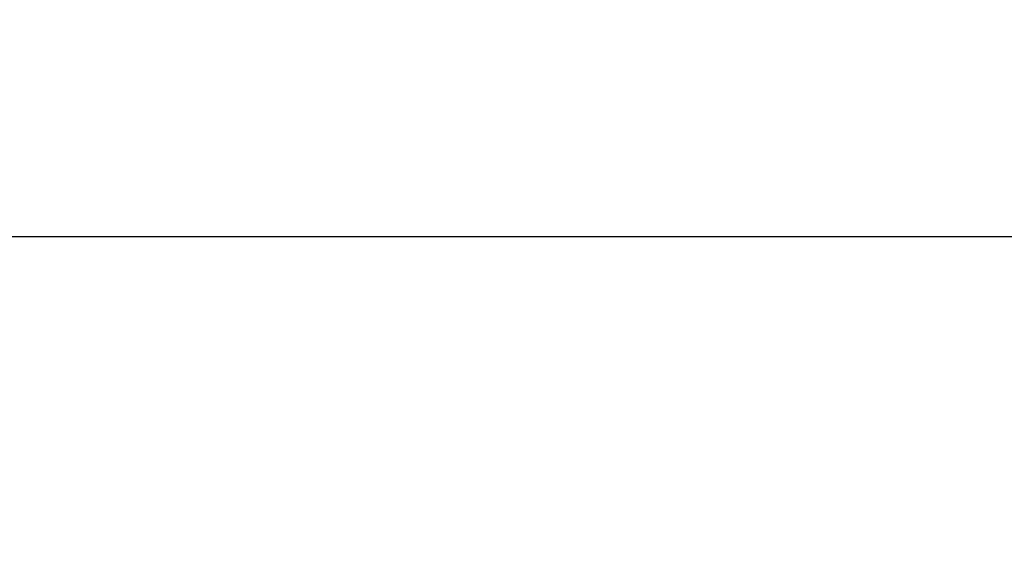
# Model space of a CAD drawing. Units: millimetres. Extents: x -565 to 1196, y -458 to 841.
# Drawn here: x 940 to 1088, y 745 to 824 of the extents above; entities that cross this region are included whole.
import ezdxf

# ---------------------------------------------------------------- set-up
doc = ezdxf.new("R2010")
doc.units = ezdxf.units.MM
doc.layers.add('DIMENSION', color=3, linetype='Continuous', lineweight=25)
doc.styles.add('BEMSTIL', font='arial.ttf', dxfattribs={"width": 0.8})
doc.dimstyles.new('BEMASS$0', dxfattribs={"dimscale": 10, "dimtxt": 3.5, "dimasz": 3.5, "dimexe": 2, "dimexo": 0, "dimgap": 1, "dimtad": 1, "dimdec": 1, "dimtxsty": 'BEMSTIL', "dimcen": 3, "dimclrd": 3, "dimclre": 3, "dimclrt": 4, "dimadec": 0, "dimazin": 0, "dimtfac": 1, "dimtdec": 1, "dimtofl": 0, "dimtmove": 0, "dimatfit": 0, "dimfxl": 0, "dimtolj": 1, "dimlwd": -1, "dimlwe": -1, "dimarcsym": 0})

# ---------------------------------------------------------------- blocks, each defined once
blk = doc.blocks.new('*D32')
at = {"layer": 'Defpoints', "color": 0}
for p in [(1117.42, 791.71), (117.42, 701.71), (1117.42, 701.71)]:
    blk.add_point(p, dxfattribs=at)
at = {"layer": 'DIMENSION', "color": 3}
for p, q in [((117.42, 736.71), (117.42, 805.71)), ((1117.42, 736.71), (1117.42, 805.71)), ((141.92, 791.71), (1092.92, 791.71))]:
    blk.add_line(p, q, dxfattribs=at)
for points in [[(141.92, 795.79), (141.92, 787.62), (117.42, 791.71)], [(1092.92, 795.79), (1092.92, 787.62), (1117.42, 791.71)]]:
    blk.add_solid(points, dxfattribs=at)
at = {"layer": 'DIMENSION', "color": 4, "insert": (617.42, 823.72), "char_height": 24.5, "attachment_point": 2, "style": 'BEMSTIL'}
blk.add_mtext('\\A1;1000', dxfattribs=at)

msp = doc.modelspace()

# ---------------------------------------------------------------- dimensions: what is measured, and where the dimension line sits
at = {"layer": 'DIMENSION'}
dim = msp.add_linear_dim(base=(1117.42, 791.71), p1=(117.42, 701.71), p2=(1117.42, 701.71), dimstyle='BEMASS$0', override={"dimscale": 7, "dimexo": 5, "dimtad": 3, "dimdle": 1, "dimtofl": 1, "dimtfill": 1}, dxfattribs=at)
dim.commit()
dim.dimension.update_dxf_attribs({"geometry": '*D32', "text_midpoint": (617.42, 791.71), "dimtype": 160})

doc.saveas('drawing.dxf')
